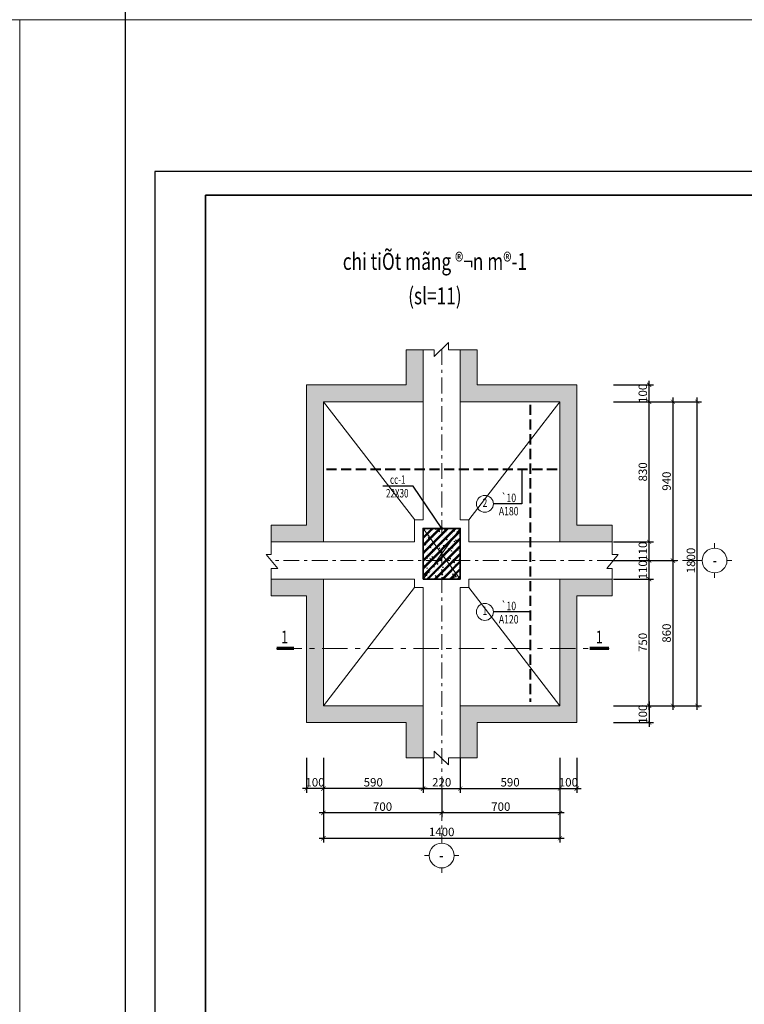
# Model space of a CAD drawing. Extents: x -202987 to 458008, y -1463434 to 137964.
# Drawn here: x 48668 to 65827, y -1214989 to -1191666 of the extents above; entities that cross this region are included whole.
import ezdxf
from ezdxf.enums import TextEntityAlignment as Align

# ---------------------------------------------------------------- set-up
doc = ezdxf.new("R2010")
doc.units = 0
doc.header["$LTSCALE"] = 150
doc.header["$PDMODE"] = 34
doc.linetypes.add('_An', pattern=[2.9, 2, -0.9])
doc.linetypes.add('_Tim', pattern=[9, 5, -1.5, 1, -1.5])
doc.layers.get('Defpoints').update_dxf_attribs({"lineweight": 18})
for name, color, linetype, lineweight in [('DIM', 7, 'Continuous', 18), ('LS-CAT', 30, 'Continuous', 35), ('LS-DIM', 251, 'Continuous', 13), ('LS-HATCH', 147, 'Continuous', 9), ('LS-TEXT', 60, 'Continuous', 20), ('LS-THAY', 7, 'Continuous', 20), ('LS-THEP', 3, 'Continuous', 40), ('LS-TRUC', 108, '_Tim', 9), ('THEP', 12, 'Continuous', 35)]:
    doc.layers.add(name, color=color, linetype=linetype, lineweight=lineweight)
doc.layers.add('NETMANH', color=4, linetype='Continuous')
doc.styles.add('KCVN-LEADER', font='vnromadi.shx', dxfattribs={"width": 0.7, "height": 4})
doc.styles.add('LS.TEXT', font='vnromadi.shx', dxfattribs={"width": 0.7, "height": 4})
doc.styles.add('romans.shx', font='romans.shx', dxfattribs={"width": 0.75, "bigfont": 'vns.shx'})
doc.styles.add('vnsimpli', font='vnsimli.shx', dxfattribs={"width": 0.75})
doc.dimstyles.new('D100(200)', dxfattribs={"dimtxt": 200, "dimasz": 100, "dimexe": 100, "dimexo": 0, "dimgap": 50, "dimtad": 1, "dimdec": 0, "dimdsep": 46, "dimtxsty": 'vnsimpli', "dimblk": 'ARCHTICK', "dimcen": 1, "dimdle": 100, "dimclrd": 256, "dimclre": 256, "dimclrt": 60, "dimadec": 0, "dimazin": 0, "dimtfac": 1, "dimtdec": 0, "dimtmove": 0, "dimatfit": 3, "dimfxl": 1, "dimarcsym": 0})
doc.dimstyles.new('D25', dxfattribs={"dimscale": 0, "dimtxt": 200, "dimasz": 100, "dimexe": 100, "dimexo": 1, "dimgap": 50, "dimtad": 1, "dimdec": 0, "dimlfac": 0.25, "dimdsep": 46, "dimtxsty": 'vnsimpli', "dimblk1": 'ARCHTICK', "dimblk2": 'ARCHTICK', "dimsah": 1, "dimcen": 0, "dimdle": 100, "dimclrd": 256, "dimclre": 256, "dimclrt": 60, "dimadec": 0, "dimazin": 0, "dimtfac": 0.004, "dimtdec": 0, "dimtmove": 0, "dimatfit": 3, "dimldrblk": 'ARCHTICK', "dimfxl": 1, "dimtolj": 1, "dimarcsym": 0})
doc.dimstyles.new('LS.GHI CHU', dxfattribs={"dimtxt": 200, "dimasz": 120, "dimexe": 120, "dimexo": 120, "dimgap": 80, "dimtad": 1, "dimdec": 0, "dimzin": 0, "dimdsep": 46, "dimtxsty": 'romans.shx', "dimblk": 'ARCHTICK', "dimcen": 0.09, "dimdle": 120, "dimclrd": 256, "dimclre": 8, "dimclrt": 7, "dimadec": 0, "dimazin": 0, "dimtfac": 1, "dimtdec": 0, "dimtofl": 0, "dimtmove": 0, "dimatfit": 3, "dimldrblk": 'ARCHTICK', "dimfxl": 1, "dimtolj": 1, "dimtzin": 0, "dimarcsym": 0})
pattern_1 = [(50, (-750.98, 150), (364.36934, -31.87817), [38.1, -419.1]), (355, (-750.98, 150), (-70.48565, 382.11329), [30.48, -335.28]), (100.451, (-720.6, 147.34), (293.885, 350.23338), [32.38, -356.18]), (46.1842, (-750.98, 251.6), (542.15808, -84.08466), [57.15, -628.65]), (96.6356, (-705.8, 244.6), (474.80847, 494.85111), [48.57, -534.27]), (351.184, (-751, 251.6), (474.8092, 494.85024), [45.72, -502.92]), (21, (-700.18, 226.2), (303.22976, -204.53104), [38.1, -419.1]), (326, (-700.18, 226.2), (123.60406, 368.37593), [30.48, -335.28]), (71.4514, (-674.9, 209.16), (426.83298, 163.84572), [32.38, -356.18]), (37.5, (-750.98, 150), (6.177207, 169.110078), [0, -331.216, 0, -340.36, 0, -336.55]), (7.5, (-750.98, 150), (133.639325, 200.36115), [0, -194.056, 0, -323.596, 0, -128.27]), (327.5, (-864.26, 150), (271.18119, -11.457488), [0, -127, 0, -396.24, 0, -525.78]), (317.5, (-915.06, 150), (296.258363, 50.85298), [0, -165.1, 0, -263.144, 0, -373.38])]

# ---------------------------------------------------------------- blocks, each defined once
blk = doc.blocks.new('*U4')
at = {"layer": 'LS-THAY', "color": 140}
blk.add_lwpolyline([(214871.76, 86966.68), (215381.8, 86966.68), (215381.8, 86579.68), (214871.76, 86579.68)], close=True, dxfattribs=at)
blk = doc.blocks.new('S1')
at = {"layer": 'NETMANH'}
blk.add_lwpolyline([(-153455, -1198742), (-95473, -1198742), (-95473, -1155678), (-153455, -1155678)], close=True, dxfattribs=at)
at = {"layer": 'THEP'}
blk.add_lwpolyline([(-151855, -1197992), (-96223, -1197992), (-96223, -1156428), (-151855, -1156428)], close=True, dxfattribs=at)
blk = doc.blocks.new('_ArchTick')
at = {"layer": 'DIM', "color": 0, "const_width": 0.15}
blk.add_lwpolyline([(-0.5, -0.5), (0.5, 0.5)], dxfattribs=at)
blk = doc.blocks.new('*D1850')
at = {"layer": 'Defpoints', "color": 0}
for p in [(55861, -1209148), (58221, -1209148), (55861, -1209880)]:
    blk.add_point(p, dxfattribs=at)
at = {"layer": 'LS-DIM', "lineweight": -2}
for p, q in [((55861, -1209149), (55861, -1209980)), ((58221, -1209149), (58221, -1209980)), ((58321, -1209880), (55761, -1209880))]:
    blk.add_line(p, q, dxfattribs=at)
at = {"layer": 'LS-DIM', "lineweight": -2, "xscale": 100, "yscale": 100, "zscale": 100, "rotation": 180}
blk.add_blockref('_ArchTick', (55861, -1209880), dxfattribs=at)
at = {"layer": 'LS-DIM', "lineweight": -2, "xscale": 100, "yscale": 100, "zscale": 100}
blk.add_blockref('_ArchTick', (58221, -1209880), dxfattribs=at)
at = {"layer": 'LS-DIM', "color": 60, "insert": (57041, -1209730), "char_height": 200, "attachment_point": 5, "style": 'vnsimpli'}
blk.add_mtext('\\A1;590', dxfattribs=at)
blk = doc.blocks.new('*D1851')
at = {"layer": 'Defpoints', "color": 0}
for p in [(55461, -1209148), (55861, -1209148), (55461, -1209880)]:
    blk.add_point(p, dxfattribs=at)
at = {"layer": 'LS-DIM', "lineweight": -2}
for p, q in [((55461, -1209149), (55461, -1209980)), ((55861, -1209149), (55861, -1209980)), ((55961, -1209880), (55361, -1209880))]:
    blk.add_line(p, q, dxfattribs=at)
at = {"layer": 'LS-DIM', "lineweight": -2, "xscale": 100, "yscale": 100, "zscale": 100, "rotation": 180}
blk.add_blockref('_ArchTick', (55461, -1209880), dxfattribs=at)
at = {"layer": 'LS-DIM', "lineweight": -2, "xscale": 100, "yscale": 100, "zscale": 100}
blk.add_blockref('_ArchTick', (55861, -1209880), dxfattribs=at)
at = {"layer": 'LS-DIM', "color": 60, "insert": (55661, -1209730), "char_height": 200, "attachment_point": 5, "style": 'vnsimpli'}
blk.add_mtext('\\A1;100', dxfattribs=at)
blk = doc.blocks.new('*D1852')
at = {"layer": 'Defpoints', "color": 0}
for p in [(58221, -1209149), (59101, -1209148), (59101, -1209880)]:
    blk.add_point(p, dxfattribs=at)
at = {"layer": 'LS-DIM', "lineweight": -2}
for p, q in [((58221, -1209150), (58221, -1209980)), ((59101, -1209149), (59101, -1209980)), ((58121, -1209880), (59201, -1209880))]:
    blk.add_line(p, q, dxfattribs=at)
at = {"layer": 'LS-DIM', "lineweight": -2, "xscale": 100, "yscale": 100, "zscale": 100, "rotation": 180}
blk.add_blockref('_ArchTick', (58221, -1209880), dxfattribs=at)
at = {"layer": 'LS-DIM', "lineweight": -2, "xscale": 100, "yscale": 100, "zscale": 100}
blk.add_blockref('_ArchTick', (59101, -1209880), dxfattribs=at)
at = {"layer": 'LS-DIM', "color": 60, "insert": (58661, -1209730), "char_height": 200, "attachment_point": 5, "style": 'vnsimpli'}
blk.add_mtext('\\A1;220', dxfattribs=at)
blk = doc.blocks.new('*D1853')
at = {"layer": 'Defpoints', "color": 0}
for p in [(59101, -1209148), (61461, -1209148), (61461, -1209880)]:
    blk.add_point(p, dxfattribs=at)
at = {"layer": 'LS-DIM', "lineweight": -2}
for p, q in [((59101, -1209149), (59101, -1209980)), ((61461, -1209149), (61461, -1209980)), ((59001, -1209880), (61561, -1209880))]:
    blk.add_line(p, q, dxfattribs=at)
at = {"layer": 'LS-DIM', "lineweight": -2, "xscale": 100, "yscale": 100, "zscale": 100, "rotation": 180}
blk.add_blockref('_ArchTick', (59101, -1209880), dxfattribs=at)
at = {"layer": 'LS-DIM', "lineweight": -2, "xscale": 100, "yscale": 100, "zscale": 100}
blk.add_blockref('_ArchTick', (61461, -1209880), dxfattribs=at)
at = {"layer": 'LS-DIM', "color": 60, "insert": (60281, -1209730), "char_height": 200, "attachment_point": 5, "style": 'vnsimpli'}
blk.add_mtext('\\A1;590', dxfattribs=at)
blk = doc.blocks.new('*D1854')
at = {"layer": 'Defpoints', "color": 0}
for p in [(61461, -1209148), (61861, -1209148), (61861, -1209880)]:
    blk.add_point(p, dxfattribs=at)
at = {"layer": 'LS-DIM', "lineweight": -2}
for p, q in [((61461, -1209149), (61461, -1209980)), ((61861, -1209149), (61861, -1209980)), ((61361, -1209880), (61961, -1209880))]:
    blk.add_line(p, q, dxfattribs=at)
at = {"layer": 'LS-DIM', "lineweight": -2, "xscale": 100, "yscale": 100, "zscale": 100, "rotation": 180}
blk.add_blockref('_ArchTick', (61461, -1209880), dxfattribs=at)
at = {"layer": 'LS-DIM', "lineweight": -2, "xscale": 100, "yscale": 100, "zscale": 100}
blk.add_blockref('_ArchTick', (61861, -1209880), dxfattribs=at)
at = {"layer": 'LS-DIM', "color": 60, "insert": (61661, -1209730), "char_height": 200, "attachment_point": 5, "style": 'vnsimpli'}
blk.add_mtext('\\A1;100', dxfattribs=at)
blk = doc.blocks.new('*D1855')
at = {"layer": 'Defpoints', "color": 0}
for p in [(61461, -1209148), (58661, -1209880), (58661, -1210457)]:
    blk.add_point(p, dxfattribs=at)
at = {"layer": 'LS-DIM', "lineweight": -2}
for p, q in [((61461, -1209149), (61461, -1210557)), ((58661, -1209881), (58661, -1210557)), ((61561, -1210457), (58561, -1210457))]:
    blk.add_line(p, q, dxfattribs=at)
at = {"layer": 'LS-DIM', "lineweight": -2, "xscale": 100, "yscale": 100, "zscale": 100, "rotation": 180}
blk.add_blockref('_ArchTick', (58661, -1210457), dxfattribs=at)
at = {"layer": 'LS-DIM', "lineweight": -2, "xscale": 100, "yscale": 100, "zscale": 100}
blk.add_blockref('_ArchTick', (61461, -1210457), dxfattribs=at)
at = {"layer": 'LS-DIM', "color": 60, "insert": (60061, -1210307), "char_height": 200, "attachment_point": 5, "style": 'vnsimpli'}
blk.add_mtext('\\A1;700', dxfattribs=at)
blk = doc.blocks.new('*D1856')
at = {"layer": 'Defpoints', "color": 0}
for p in [(55861, -1209148), (58661, -1209880), (55861, -1210457)]:
    blk.add_point(p, dxfattribs=at)
at = {"layer": 'LS-DIM', "lineweight": -2}
for p, q in [((55861, -1209149), (55861, -1210557)), ((58661, -1209881), (58661, -1210557)), ((58761, -1210457), (55761, -1210457))]:
    blk.add_line(p, q, dxfattribs=at)
at = {"layer": 'LS-DIM', "lineweight": -2, "xscale": 100, "yscale": 100, "zscale": 100, "rotation": 180}
blk.add_blockref('_ArchTick', (55861, -1210457), dxfattribs=at)
at = {"layer": 'LS-DIM', "lineweight": -2, "xscale": 100, "yscale": 100, "zscale": 100}
blk.add_blockref('_ArchTick', (58661, -1210457), dxfattribs=at)
at = {"layer": 'LS-DIM', "color": 60, "insert": (57261, -1210307), "char_height": 200, "attachment_point": 5, "style": 'vnsimpli'}
blk.add_mtext('\\A1;700', dxfattribs=at)
blk = doc.blocks.new('A$C0F04115F')
at = {"layer": 'LS-THAY'}
for p, q in [((-380, 380), (-380, 530)), ((-760, 0), (-910, 0)), ((0, 0), (150, 0)), ((-380, -380), (-380, -530))]:
    blk.add_line(p, q, dxfattribs=at)
blk.add_circle((-380, 0), 380, dxfattribs=at)
blk = doc.blocks.new('*D1857')
at = {"layer": 'Defpoints', "color": 0}
for p in [(62727, -1207917), (62727, -1208317), (63574, -1208317)]:
    blk.add_point(p, dxfattribs=at)
at = {"layer": 'LS-DIM', "lineweight": -2}
for p, q in [((62728, -1207917), (63674, -1207917)), ((63574, -1207817), (63574, -1208417)), ((62728, -1208317), (63674, -1208317))]:
    blk.add_line(p, q, dxfattribs=at)
at = {"layer": 'LS-DIM', "lineweight": -2, "xscale": 100, "yscale": 100, "zscale": 100}
for p, rotation in [((63574, -1207917), 90), ((63574, -1208317), 270)]:
    blk.add_blockref('_ArchTick', p, dxfattribs=dict(at, rotation=rotation))
at = {"layer": 'LS-DIM', "color": 60, "insert": (63424, -1208117), "char_height": 200, "attachment_point": 5, "rotation": 90, "style": 'vnsimpli'}
blk.add_mtext('\\A1;100', dxfattribs=at)
blk = doc.blocks.new('*D1858')
at = {"layer": 'Defpoints', "color": 0}
for p in [(62727, -1204917), (63574, -1204917), (62727, -1207917)]:
    blk.add_point(p, dxfattribs=at)
at = {"layer": 'LS-DIM', "lineweight": -2}
for p, q in [((63574, -1208017), (63574, -1204817)), ((62728, -1204917), (63674, -1204917)), ((62728, -1207917), (63674, -1207917))]:
    blk.add_line(p, q, dxfattribs=at)
at = {"layer": 'LS-DIM', "lineweight": -2, "xscale": 100, "yscale": 100, "zscale": 100}
for p, rotation in [((63574, -1204917), 90), ((63574, -1207917), 270)]:
    blk.add_blockref('_ArchTick', p, dxfattribs=dict(at, rotation=rotation))
at = {"layer": 'LS-DIM', "color": 60, "insert": (63424, -1206417), "char_height": 200, "attachment_point": 5, "rotation": 90, "style": 'vnsimpli'}
blk.add_mtext('\\A1;750', dxfattribs=at)
blk = doc.blocks.new('*D1859')
at = {"layer": 'Defpoints', "color": 0}
for p in [(62727, -1204477), (63574, -1204477), (62727, -1204917)]:
    blk.add_point(p, dxfattribs=at)
at = {"layer": 'LS-DIM', "lineweight": -2}
for p, q in [((63574, -1205017), (63574, -1204377)), ((62728, -1204477), (63674, -1204477)), ((62728, -1204917), (63674, -1204917))]:
    blk.add_line(p, q, dxfattribs=at)
at = {"layer": 'LS-DIM', "lineweight": -2, "xscale": 100, "yscale": 100, "zscale": 100}
for p, rotation in [((63574, -1204477), 90), ((63574, -1204917), 270)]:
    blk.add_blockref('_ArchTick', p, dxfattribs=dict(at, rotation=rotation))
at = {"layer": 'LS-DIM', "color": 60, "insert": (63424, -1204697), "char_height": 200, "attachment_point": 5, "rotation": 90, "style": 'vnsimpli'}
blk.add_mtext('\\A1;110', dxfattribs=at)
blk = doc.blocks.new('*D1860')
at = {"layer": 'Defpoints', "color": 0}
for p in [(62727, -1204037), (63574, -1204037), (62727, -1204477)]:
    blk.add_point(p, dxfattribs=at)
at = {"layer": 'LS-DIM', "lineweight": -2}
for p, q in [((63574, -1204577), (63574, -1203937)), ((62728, -1204037), (63674, -1204037)), ((62728, -1204477), (63674, -1204477))]:
    blk.add_line(p, q, dxfattribs=at)
at = {"layer": 'LS-DIM', "lineweight": -2, "xscale": 100, "yscale": 100, "zscale": 100}
for p, rotation in [((63574, -1204037), 90), ((63574, -1204477), 270)]:
    blk.add_blockref('_ArchTick', p, dxfattribs=dict(at, rotation=rotation))
at = {"layer": 'LS-DIM', "color": 60, "insert": (63424, -1204257), "char_height": 200, "attachment_point": 5, "rotation": 90, "style": 'vnsimpli'}
blk.add_mtext('\\A1;110', dxfattribs=at)
blk = doc.blocks.new('*D1861')
at = {"layer": 'Defpoints', "color": 0}
for p in [(62727, -1200717), (63574, -1200717), (62727, -1204037)]:
    blk.add_point(p, dxfattribs=at)
at = {"layer": 'LS-DIM', "lineweight": -2}
for p, q in [((63574, -1204137), (63574, -1200617)), ((62728, -1200717), (63674, -1200717)), ((62728, -1204037), (63674, -1204037))]:
    blk.add_line(p, q, dxfattribs=at)
at = {"layer": 'LS-DIM', "lineweight": -2, "xscale": 100, "yscale": 100, "zscale": 100}
for p, rotation in [((63574, -1200717), 90), ((63574, -1204037), 270)]:
    blk.add_blockref('_ArchTick', p, dxfattribs=dict(at, rotation=rotation))
at = {"layer": 'LS-DIM', "color": 60, "insert": (63424, -1202377), "char_height": 200, "attachment_point": 5, "rotation": 90, "style": 'vnsimpli'}
blk.add_mtext('\\A1;830', dxfattribs=at)
blk = doc.blocks.new('*D1862')
at = {"layer": 'Defpoints', "color": 0}
for p in [(62727, -1200317), (63574, -1200317), (62727, -1200717)]:
    blk.add_point(p, dxfattribs=at)
at = {"layer": 'LS-DIM', "lineweight": -2}
for p, q in [((63574, -1200817), (63574, -1200217)), ((62728, -1200317), (63674, -1200317)), ((62728, -1200717), (63674, -1200717))]:
    blk.add_line(p, q, dxfattribs=at)
at = {"layer": 'LS-DIM', "lineweight": -2, "xscale": 100, "yscale": 100, "zscale": 100}
for p, rotation in [((63574, -1200317), 90), ((63574, -1200717), 270)]:
    blk.add_blockref('_ArchTick', p, dxfattribs=dict(at, rotation=rotation))
at = {"layer": 'LS-DIM', "color": 60, "insert": (63424, -1200517), "char_height": 200, "attachment_point": 5, "rotation": 90, "style": 'vnsimpli'}
blk.add_mtext('\\A1;100', dxfattribs=at)
blk = doc.blocks.new('*D1863')
at = {"layer": 'Defpoints', "color": 0}
for p in [(62727, -1200717), (62727, -1204477), (64137, -1204477)]:
    blk.add_point(p, dxfattribs=at)
at = {"layer": 'LS-DIM', "lineweight": -2}
for p, q in [((64137, -1200617), (64137, -1204577)), ((62728, -1200717), (64237, -1200717)), ((62728, -1204477), (64237, -1204477))]:
    blk.add_line(p, q, dxfattribs=at)
at = {"layer": 'LS-DIM', "lineweight": -2, "xscale": 100, "yscale": 100, "zscale": 100}
for p, rotation in [((64137, -1200717), 90), ((64137, -1204477), 270)]:
    blk.add_blockref('_ArchTick', p, dxfattribs=dict(at, rotation=rotation))
at = {"layer": 'LS-DIM', "color": 60, "insert": (63987, -1202597), "char_height": 200, "attachment_point": 5, "rotation": 90, "style": 'vnsimpli'}
blk.add_mtext('\\A1;940', dxfattribs=at)
blk = doc.blocks.new('*D1864')
at = {"layer": 'Defpoints', "color": 0}
for p in [(62727, -1204477), (62727, -1207917), (64137, -1207917)]:
    blk.add_point(p, dxfattribs=at)
at = {"layer": 'LS-DIM', "lineweight": -2}
for p, q in [((64137, -1204377), (64137, -1208017)), ((62728, -1204477), (64237, -1204477)), ((62728, -1207917), (64237, -1207917))]:
    blk.add_line(p, q, dxfattribs=at)
at = {"layer": 'LS-DIM', "lineweight": -2, "xscale": 100, "yscale": 100, "zscale": 100}
for p, rotation in [((64137, -1204477), 90), ((64137, -1207917), 270)]:
    blk.add_blockref('_ArchTick', p, dxfattribs=dict(at, rotation=rotation))
at = {"layer": 'LS-DIM', "color": 60, "insert": (63987, -1206197), "char_height": 200, "attachment_point": 5, "rotation": 90, "style": 'vnsimpli'}
blk.add_mtext('\\A1;860', dxfattribs=at)
blk = doc.blocks.new('*D1865')
at = {"layer": 'Defpoints', "color": 0}
for p in [(62727, -1200717), (64713, -1200717), (62727, -1207917)]:
    blk.add_point(p, dxfattribs=at)
at = {"layer": 'LS-DIM', "lineweight": -2}
for p, q in [((64713, -1208017), (64713, -1200617)), ((62728, -1200717), (64813, -1200717)), ((62728, -1207917), (64813, -1207917))]:
    blk.add_line(p, q, dxfattribs=at)
at = {"layer": 'LS-DIM', "lineweight": -2, "xscale": 100, "yscale": 100, "zscale": 100}
for p, rotation in [((64713, -1200717), 90), ((64713, -1207917), 270)]:
    blk.add_blockref('_ArchTick', p, dxfattribs=dict(at, rotation=rotation))
at = {"layer": 'LS-DIM', "color": 60, "insert": (64563, -1204477), "char_height": 200, "attachment_point": 5, "rotation": 90, "style": 'vnsimpli'}
blk.add_mtext('\\A1;1800', dxfattribs=at)
blk = doc.blocks.new('*D1866')
at = {"layer": 'Defpoints', "color": 0}
for p in [(55861, -1209149), (61461, -1209149), (61461, -1211056)]:
    blk.add_point(p, dxfattribs=at)
at = {"layer": 'LS-DIM', "lineweight": -2}
for p, q in [((55861, -1209150), (55861, -1211156)), ((61461, -1209150), (61461, -1211156)), ((55761, -1211056), (61561, -1211056))]:
    blk.add_line(p, q, dxfattribs=at)
at = {"layer": 'LS-DIM', "lineweight": -2, "xscale": 100, "yscale": 100, "zscale": 100, "rotation": 180}
blk.add_blockref('_ArchTick', (55861, -1211056), dxfattribs=at)
at = {"layer": 'LS-DIM', "lineweight": -2, "xscale": 100, "yscale": 100, "zscale": 100}
blk.add_blockref('_ArchTick', (61461, -1211056), dxfattribs=at)
at = {"layer": 'LS-DIM', "color": 60, "insert": (58661, -1210906), "char_height": 200, "attachment_point": 5, "style": 'vnsimpli'}
blk.add_mtext('\\A1;1400', dxfattribs=at)
blk = doc.blocks.new('*D2176')
at = {"layer": 'Defpoints', "color": 0}
for p in [(51167, 0), (9791, -1290241), (51167, -1290814)]:
    blk.add_point(p, dxfattribs=at)
at = {"layer": 'LS-DIM', "lineweight": -2}
for p, q in [((51167, 0), (51167, -1290914)), ((9791, -1290241), (9791, -1290914)), ((9691, -1290814), (51267, -1290814))]:
    blk.add_line(p, q, dxfattribs=at)
at = {"layer": 'LS-DIM', "lineweight": -2, "xscale": 100, "yscale": 100, "zscale": 100, "rotation": 180}
blk.add_blockref('_ArchTick', (9791, -1290814), dxfattribs=at)
at = {"layer": 'LS-DIM', "lineweight": -2, "xscale": 100, "yscale": 100, "zscale": 100}
blk.add_blockref('_ArchTick', (51167, -1290814), dxfattribs=at)
at = {"layer": 'LS-DIM', "color": 60, "insert": (30479, -1290664), "char_height": 200, "attachment_point": 5, "style": 'vnsimpli'}
blk.add_mtext('41377', dxfattribs=at)

msp = doc.modelspace()

# ---------------------------------------------------------------- hatches: boundary and pattern name
at = {"layer": 'LS-HATCH'}
h = msp.add_hatch(dxfattribs=at)
h.set_pattern_fill('AR-CONC', color=256, scale=2, style=0)
h.set_pattern_definition(pattern_1)
h.paths.add_polyline_path([(61461, -1200717), (61461, -1204037), (62697, -1204037), (62697, -1203637), (61861, -1203637), (61861, -1200317), (59500.8, -1200317), (59500.8, -1199485.1), (59100.8, -1199485.1), (59100.8, -1200717)])
h.paths.add_polyline_path([(58220.8, -1200717), (58220.8, -1199485.1), (57820.8, -1199485.1), (57820.8, -1200317), (55461, -1200317), (55461, -1203637), (54624.5, -1203637), (54624.5, -1204037), (55861, -1204037), (55861, -1200717)])
at = {"layer": 'LS-HATCH', "ltscale": 5}
h = msp.add_hatch(dxfattribs=at)
h.set_pattern_fill('CHAU-01', color=256, scale=30, style=0, pattern_type=2)
h.set_pattern_definition([(50, (-613996.88, -141390.55), (215.178055, -18.82564), [22.5, -247.5]), (355, (-613996.88, -141390.55), (-41.6254, 225.65764), [18, -198]), (100.4514, (-613978.94, -141392.12), (173.552815, 206.831863), [19.122057, -210.342634]), (46.1842, (-613996.88, -141330.55), (320.172315, -49.655704), [33.75, -371.25]), (96.6356, (-613970.2, -141334.7), (280.39881, 292.23536), [28.68309, -315.5139]), (351.1842, (-613996.88, -141330.55), (280.39858, 292.23558), [27, -297]), (21, (-613966.88, -141345.55), (179.072116, -120.785667), [22.5, -247.5]), (326, (-613966.88, -141345.55), (72.9946, 217.545014), [18, -198]), (71.4514, (-613951.95, -141355.61), (252.06679, 96.75915), [19.122057, -210.342634]), (37.5, (-613996.875, -141390.55), (3.6479566, 99.868156), [0, -195.6, 0, -201, 0, -198.75]), (7.5, (-613996.88, -141390.55), (78.920861, 118.323514), [0, -114.6, 0, -191.1, 0, -75.75]), (327.5, (-614063.775, -141390.55), (160.146731, -6.7664615), [0, -75, 0, -234, 0, -310.5]), (317.5, (-614093.78, -141390.55), (174.955851, 30.031495), [0, -97.5, 0, -155.4, 0, -220.5]), (45, (-613996.88, -141390.55), (-90.156115, 90.156115), []), (45, (-613996.88, -141353.8), (-90.156115, 90.156115), [])])
h.paths.add_polyline_path([(58220.8, -1204917), (59100.8, -1204917), (59100.8, -1203717), (58220.8, -1203717)])
at = {"layer": 'LS-HATCH'}
h = msp.add_hatch(dxfattribs=at)
h.set_pattern_fill('AR-CONC', color=256, scale=2, style=0)
h.set_pattern_definition(pattern_1)
h.paths.add_polyline_path([(61861, -1208316.9), (61861, -1206557.5), (61461, -1206557.5), (61461, -1207916.9), (59100.8, -1207916.9), (59100.8, -1209148.7), (59500.8, -1209148.7), (59500.8, -1208316.9)])
h.paths.add_polyline_path([(57820.8, -1208316.9), (57820.8, -1209148.7), (58220.8, -1209148.7), (58220.8, -1207916.9), (55861, -1207916.9), (55861, -1206557.5), (55461, -1206557.5), (55461, -1208316.9)])
h.paths.add_polyline_path([(55461, -1206557.5), (55861, -1206557.5), (55861, -1204917), (54624.5, -1204917), (54624.5, -1205317), (55461, -1205317)])
h.paths.add_polyline_path([(62697, -1205317), (62697, -1204917), (61461, -1204917), (61461, -1206557.5), (61861, -1206557.5), (61861, -1205317)])

# ---------------------------------------------------------------- linework, layer by layer
at = {"layer": 'LS-CAT', "ltscale": 5}
msp.add_lwpolyline([(58220.8, -1204917), (59100.8, -1204917), (59100.8, -1203717), (58220.8, -1203717)], close=True, dxfattribs=at)
at = {"layer": 'LS-DIM'}
for p, q in [((59500.8, -1200317), (59500.8, -1199485.1)), ((55461, -1203637), (55461, -1200317)), ((59500.8, -1200317), (61861, -1200317)), ((61861, -1200317), (61861, -1203637)), ((58023, -1203517), (55861, -1200717)), ((59301, -1203517), (61461, -1200717)), ((55461, -1203637), (54624.5, -1203637)), ((61861, -1203637), (62697, -1203637)), ((58021, -1205117), (55861, -1207916.9)), ((59301, -1205117), (61461, -1207916.9)), ((54624.5, -1205317), (55461, -1205317)), ((55461, -1208316.9), (55461, -1205317)), ((62697, -1205317), (61861, -1205317)), ((61861, -1205317), (61861, -1208316.9)), ((57820.8, -1208316.9), (55461, -1208316.9)), ((59500.8, -1208316.9), (59500.8, -1209148.7)), ((61861, -1208316.9), (59500.8, -1208316.9))]:
    msp.add_line(p, q, dxfattribs=at)
for points in [[(57820.8, -1199485.1), (57820.8, -1200317), (55461, -1200317)], [(57820.8, -1199485.1), (58483.3, -1199485.1), (58483.3, -1199641.3), (58820.5, -1199314.5), (58820.5, -1199485.1), (59500.8, -1199485.1)], [(54624.5, -1203637), (54624.5, -1204331.5), (54503.3, -1204331.5), (54779.1, -1204668.7), (54624.5, -1204668.7), (54624.5, -1205317)], [(62697, -1203637), (62697, -1204331.5), (62837.2, -1204331.5), (62570.4, -1204668.7), (62697, -1204668.7), (62697, -1205317)], [(57820.8, -1209148.7), (57820.8, -1208316.9)], [(57820.8, -1209148.7), (58483.3, -1209148.7), (58483.3, -1208992.6), (58820.5, -1209319.4), (58820.5, -1209148.7), (59500.8, -1209148.7)]]:
    msp.add_lwpolyline(points, dxfattribs=at)
at = {"layer": 'LS-HATCH', "ltscale": 5}
for p, q in [((58220.8, -1203717), (59100.8, -1204917)), ((58220.8, -1204917), (59100.8, -1203717))]:
    msp.add_line(p, q, dxfattribs=at)
at = {"layer": 'LS-TEXT', "const_width": 72}
for points in [[(55164.9, -1206557.5), (54750.3, -1206557.5)], [(62625.7, -1206557.5), (62164.2, -1206557.5)]]:
    msp.add_lwpolyline(points, dxfattribs=at)
at = {"layer": 'LS-THAY'}
for p, q in [((54624.5, -1204917), (58021, -1204917)), ((58021, -1205117), (58021, -1204917)), ((58220.8, -1205117), (58021, -1205117)), ((58220.8, -1209148.7), (58220.8, -1205117)), ((59301, -1205117), (59100.8, -1205117)), ((59100.8, -1205117), (59100.8, -1209148.7)), ((59301, -1204917), (59301, -1205117)), ((62697, -1204917), (59301, -1204917))]:
    msp.add_line(p, q, dxfattribs=at)
at = {"layer": 'LS-THAY', "color": 140}
for points in [[(-163054.5, -1152842.2), (458007.8, -1152842.2), (458007.8, -1191667), (-163054.5, -1191666.4)], [(-163054.3, -1191666.1), (458007.9, -1191666.1), (458007.9, -1230490.8), (-163054.3, -1230490.2)]]:
    msp.add_lwpolyline(points, close=True, dxfattribs=at)
at = {"layer": 'LS-THAY'}
for points in [[(54624.5, -1204037), (58021, -1204037), (58021, -1203517), (58220.8, -1203517), (58220.8, -1199485.1)], [(59100.8, -1199485.1), (59100.8, -1203517), (59301, -1203517), (59301, -1204037), (62697, -1204037)], [(55861, -1204037), (55861, -1200717), (58220.8, -1200717)], [(59100.8, -1200717), (61461, -1200717), (61461, -1204037)], [(58220.8, -1207916.9), (55861, -1207916.9), (55861, -1204917)], [(61461, -1204917), (61461, -1207916.9), (59100.8, -1207916.9)]]:
    msp.add_lwpolyline(points, dxfattribs=at)
for centre in [(59684.4, -1203133.5), (59684.4, -1205694.4)]:
    msp.add_circle(centre, 200, dxfattribs=at)
at = {"layer": 'LS-THEP', "linetype": '_An', "ltscale": 0.8}
for p, q in [((60755.2, -1200789), (60755.2, -1207824.9)), ((61393, -1202322.9), (55930.3, -1202322.9))]:
    msp.add_line(p, q, dxfattribs=at)
at = {"layer": 'LS-TRUC', "ltscale": 0.5}
for p, q in [((58660.7, -1199469.3), (58660.8, -1211098)), ((64739, -1204476.9), (54622.2, -1204476.9))]:
    msp.add_line(p, q, dxfattribs=at)
at = {"layer": 'LS-TRUC', "ltscale": 0.8}
msp.add_line((54750.3, -1206557.5), (62625.7, -1206557.5), dxfattribs=at)

# ---------------------------------------------------------------- block references
at = {"layer": 'Defpoints', "xscale": 100.320000000007, "yscale": 100.320000000007, "zscale": 100.32}
for p in [(-21558434.1, -9916163.5), (-21507266.6, -9916163.5)]:
    msp.add_blockref('*U4', p, dxfattribs=at)
at = {"layer": 'LS-DIM', "xscale": 0.7502985964820255, "yscale": 0.7502985964893014, "zscale": 0.7502985964934232}
msp.add_blockref('S1', (167006.6, -328159.7), dxfattribs=at)
at = {"layer": 'LS-THAY', "xscale": 0.7730448000365868, "yscale": 0.7730448001530021, "zscale": 0.7730448000000004}
for p in [(65416.6, -1204476.9), (58954.6, -1211465.9)]:
    msp.add_blockref('A$C0F04115F', p, dxfattribs=at)

# ---------------------------------------------------------------- texts
at = {"layer": 'LS-TEXT'}
for s, height, style, width, p in [('%%Uchi tiÕt mãng ®¬n m®-1', 400, 'LS.TEXT', 0.75, (58500, -1197592)), ('%%U(sl=11)', 400, 'LS.TEXT', 0.75, (58500, -1198407.8)), ('cc-1', 200, 'KCVN-LEADER', 0.7, (57619.9, -1202660.4)), ('22X30', 200, 'KCVN-LEADER', 0.7, (57608.7, -1202983.3)), ('`10', 200, 'vnsimpli', 0.75, (60247.5, -1203092.4)), ('A180', 200, 'vnsimpli', 0.75, (60247.5, -1203407.7)), ('`10', 200, 'vnsimpli', 0.75, (60247.5, -1205653.3)), ('A120', 200, 'vnsimpli', 0.75, (60247.5, -1205968.6)), ('1', 300, 'KCVN-LEADER', 0.7, (54941.8, -1206437.5)), ('1', 300, 'KCVN-LEADER', 0.7, (62392.6, -1206437.5))]:
    msp.add_text(s, height=height, dxfattribs=dict(at, style=style, width=width)).set_placement(p, align=Align.CENTER)
at = {"layer": 'LS-TEXT', "style": 'KCVN-LEADER', "width": 0.7}
for p in [(65131.4, -1204467.7), (58653.4, -1211456.7)]:
    msp.add_text('-', height=300, dxfattribs=at).set_placement(p, align=Align.MIDDLE_CENTER)
at = {"layer": 'LS-TEXT', "style": 'vnsimpli', "width": 0.75}
for tag, p in [('2', (59684.4, -1203133.5)), ('1', (59684.4, -1205694.4))]:
    msp.add_attdef(tag, text='2', height=200, dxfattribs=at).set_placement(p, align=Align.MIDDLE)

# ---------------------------------------------------------------- dimensions: what is measured, and where the dimension line sits
at = {"layer": 'LS-DIM'}
for base, p1, p2, dimstyle, override, picture, middle in [((51167.5, -1290814), (9790.9, -1290241.4), (51167.5, 0), 'D100(200)', {"dimfxl": 100}, '*D2176', (30479.2, -1290664)), ((55861, -1209880.3), (58220.8, -1209147.7), (55861, -1209147.7), 'D25', {"dimscale": 1}, '*D1850', (57040.9, -1209730.3)), ((55861, -1210456.7), (58660.8, -1209880.3), (55861, -1209147.7), 'D25', {"dimscale": 1}, '*D1856', (57260.9, -1210306.7)), ((59100.8, -1209880.3), (58220.8, -1209148.7), (59100.8, -1209147.7), 'D25', {"dimscale": 1}, '*D1852', (58660.8, -1209730.3)), ((58660.8, -1210456.7), (61461, -1209147.7), (58660.8, -1209880.3), 'D25', {"dimscale": 1}, '*D1855', (60060.9, -1210306.7)), ((61461, -1209880.3), (59100.8, -1209147.7), (61461, -1209147.7), 'D25', {"dimscale": 1}, '*D1853', (60280.9, -1209730.3))]:
    dim = msp.add_linear_dim(base=base, p1=p1, p2=p2, dimstyle=dimstyle, override=override, dxfattribs=at)
    dim.commit()
    dim.dimension.update_dxf_attribs({"geometry": picture, "text_midpoint": middle})
for base, p1, p2, picture, middle in [((63574, -1200317), (62727.1, -1200717), (62727.1, -1200317), '*D1862', (63574, -1200517)), ((64712.9, -1200717), (62727.1, -1207916.9), (62727.1, -1200717), '*D1865', (64712.9, -1204476.9)), ((63574, -1208316.9), (62727.1, -1207916.9), (62727.1, -1208316.9), '*D1857', (63574, -1208116.9))]:
    dim = msp.add_linear_dim(base=base, p1=p1, p2=p2, angle=90, dimstyle='D25', override={"dimscale": 1}, dxfattribs=at)
    dim.commit()
    dim.dimension.update_dxf_attribs({"geometry": picture, "text_midpoint": middle, "dimtype": 160})
for base, p1, p2, picture, middle in [((63574, -1200717), (62727.1, -1204036.9), (62727.1, -1200717), '*D1861', (63424, -1202376.9)), ((64136.5, -1204476.9), (62727.1, -1200717), (62727.1, -1204476.9), '*D1863', (63986.5, -1202596.9)), ((63574, -1204036.9), (62727.1, -1204476.9), (62727.1, -1204036.9), '*D1860', (63424, -1204256.9)), ((63574, -1204476.9), (62727.1, -1204916.9), (62727.1, -1204476.9), '*D1859', (63424, -1204696.9)), ((64136.5, -1207916.9), (62727.1, -1204476.9), (62727.1, -1207916.9), '*D1864', (63986.5, -1206196.9)), ((63574, -1204916.9), (62727.1, -1207916.9), (62727.1, -1204916.9), '*D1858', (63424, -1206416.9))]:
    dim = msp.add_linear_dim(base=base, p1=p1, p2=p2, angle=90, dimstyle='D25', override={"dimscale": 1}, dxfattribs=at)
    dim.commit()
    dim.dimension.update_dxf_attribs({"geometry": picture, "text_midpoint": middle})
for base, p1, p2, picture, middle in [((55461, -1209880.3), (55861, -1209147.7), (55461, -1209147.7), '*D1851', (55661, -1209880.3)), ((61461, -1211056), (55861, -1209148.7), (61461, -1209148.7), '*D1866', (58660.8, -1211056)), ((61861, -1209880.3), (61461, -1209147.7), (61861, -1209147.7), '*D1854', (61661, -1209880.3))]:
    dim = msp.add_linear_dim(base=base, p1=p1, p2=p2, dimstyle='D25', override={"dimscale": 1}, dxfattribs=at)
    dim.commit()
    dim.dimension.update_dxf_attribs({"geometry": picture, "text_midpoint": middle, "dimtype": 160})

# ---------------------------------------------------------------- leaders
for points, override in [([(60562.4, -1202322.9), (60562.4, -1203133.5), (59884.4, -1203133.5)], {"dimscale": 50, "dimasz": 0.5, "dimtad": 0, "dimtxsty": 'vnsimpli', "dimldrblk": 'Origin'}), ([(58660.7, -1203717), (57986.7, -1202718), (57263.7, -1202718)], {"dimscale": 50, "dimasz": 1, "dimtad": 0, "dimtxsty": 'vnsimpli', "dimldrblk": 'Origin'}), ([(60755.2, -1205694.4), (60487.8, -1205694.4), (59884.4, -1205694.4)], {"dimscale": 50, "dimasz": 0.5, "dimtad": 0, "dimtxsty": 'vnsimpli', "dimldrblk": 'Origin'})]:
    msp.add_leader(points, dimstyle='LS.GHI CHU', override=override, dxfattribs=at)

doc.saveas('drawing.dxf')
